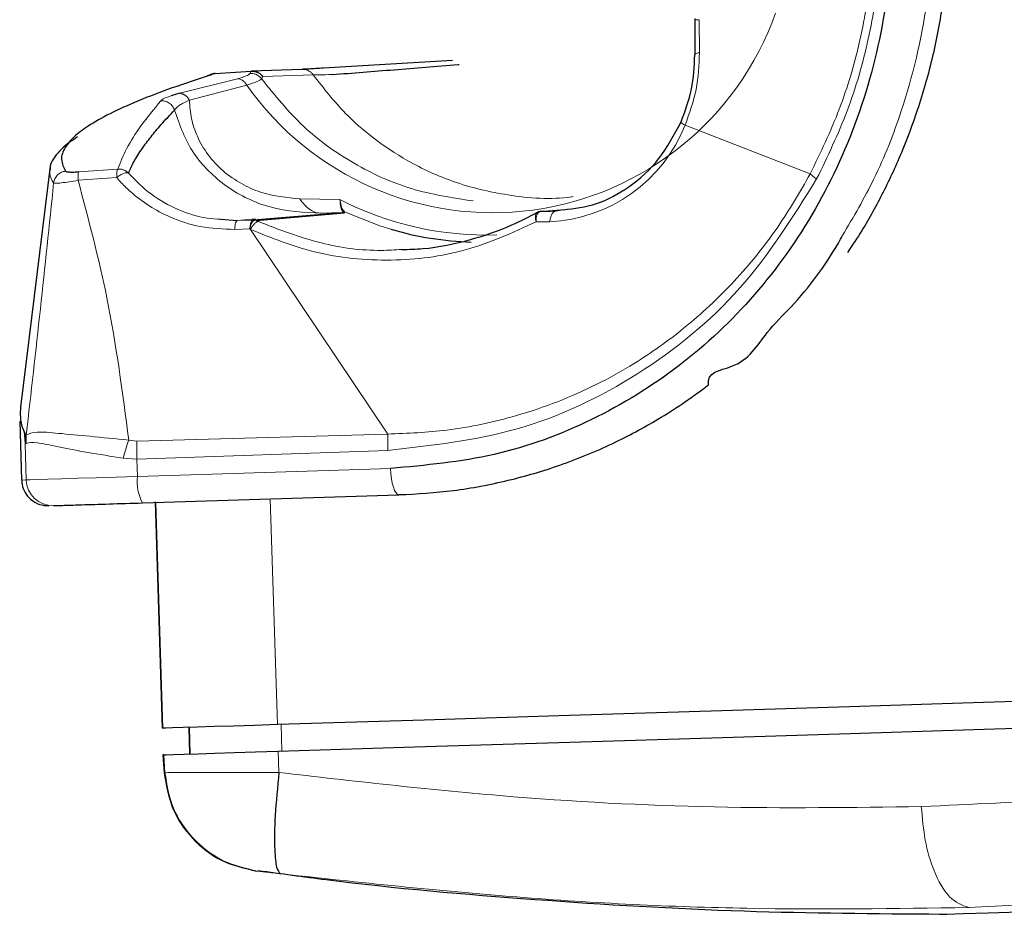
# Model space of a CAD drawing. Units: millimetres. Extents: x 100 to 8303, y 0 to 6379.
# Drawn here: x 5646 to 5683, y 4639 to 4672 of the extents above; entities that cross this region are included whole.
import ezdxf

# ---------------------------------------------------------------- set-up
doc = ezdxf.new("R2010")
doc.units = ezdxf.units.MM
doc.header["$LTSCALE"] = 20
doc.linetypes.add('SLD-Durchgehend', pattern=[0])
doc.layers.add('KONTUR', color=7, linetype='SLD-Durchgehend')

msp = doc.modelspace()

# ---------------------------------------------------------------- linework, layer by layer
at = {"color": 7, "linetype": 'SLD-Durchgehend', "lineweight": 0}
for p, q in [((5671.472, 4670.948), (5671.457, 4672.19)), ((5654.082, 4669.97), (5651.91, 4669.421)), ((5653.227, 4670.162), (5653.1, 4670.113)), ((5654.593, 4670.253), (5654.548, 4670.167)), ((5654.992, 4669.964), (5655.039, 4670.047)), ((5655.039, 4670.047), (5656.936, 4670.112)), ((5654.434, 4669.727), (5652.272, 4669.163)), ((5675.64, 4666.387), (5670.931, 4668.221)), ((5648.083, 4666.146), (5649.537, 4666.247)), ((5649.575, 4666.568), (5648.112, 4666.466)), ((5657.941, 4665.42), (5656.429, 4665.448)), ((5658.019, 4664.938), (5657.249, 4664.909)), ((5658.04, 4664.976), (5658.109, 4664.96)), ((5658.106, 4664.921), (5658.109, 4664.96)), ((5666.063, 4664.983), (5665.858, 4664.977)), ((5666.063, 4664.983), (5666.345, 4665.036)), ((5654.755, 4664.693), (5654.075, 4664.634)), ((5654.654, 4664.652), (5654.075, 4664.634)), ((5654.785, 4664.636), (5654.879, 4664.591)), ((5665.319, 4664.578), (5665.836, 4664.589)), ((5653.98, 4664.301), (5654.529, 4664.317)), ((5654.529, 4664.317), (5654.567, 4664.299)), ((5659.744, 4656.594), (5654.567, 4664.299)), ((5650.291, 4656.328), (5659.744, 4656.594)), ((5659.739, 4655.984), (5659.744, 4656.594)), ((5646.109, 4656.563), (5646.088, 4656.242)), ((5646.088, 4656.242), (5646.128, 4656.245)), ((5646.088, 4656.242), (5646.131, 4654.871)), ((5646.109, 4656.563), (5646.134, 4656.565)), ((5650.291, 4656.328), (5649.988, 4656.367)), ((5650.295, 4655.656), (5650.291, 4656.328)), ((5650.295, 4655.656), (5659.739, 4655.984)), ((5649.779, 4655.687), (5650.295, 4655.656)), ((5650.295, 4655.656), (5650.316, 4655.002)), ((5645.955, 4654.866), (5646.131, 4654.871)), ((5651.276, 4645.527), (5651.011, 4654.023)), ((5655.319, 4654.157), (5655.583, 4645.662)), ((5652.274, 4645.558), (5652.306, 4644.559)), ((5655.752, 4644.666), (5655.721, 4645.666)), ((5651.307, 4644.528), (5651.352, 4643.853)), ((5655.643, 4643.862), (5655.615, 4644.662)), ((5654.831, 4640.149), (5654.863, 4640.15))]:
    msp.add_line(p, q, dxfattribs=at)
at = {"color": 7, "linetype": 'SLD-Durchgehend', "lineweight": 0, "flags": 128}
for points in [[(5671.293, 4672.169), (5671.288, 4672.178), (5671.319, 4672.187), (5671.319, 4672.187), (5671.319, 4672.187), (5671.319, 4672.187), (5671.319, 4672.187), (5671.319, 4672.187), (5671.319, 4672.187), (5671.32, 4672.187), (5671.325, 4672.187), (5671.344, 4672.189), (5671.457, 4672.19)], [(5658.109, 4664.96), (5659.444, 4664.432), (5659.857, 4664.304)], [(5659.846, 4655.299), (5658.671, 4655.262), (5657.491, 4655.226), (5656.306, 4655.189), (5655.116, 4655.152), (5653.922, 4655.114), (5652.723, 4655.077), (5651.521, 4655.04), (5650.316, 4655.002)], [(5660.162, 4654.308), (5660.106, 4654.326), (5660.051, 4654.381), (5659.998, 4654.472), (5659.951, 4654.595), (5659.911, 4654.745), (5659.879, 4654.917), (5659.857, 4655.104), (5659.846, 4655.299)], [(5646.131, 4654.871), (5646.275, 4654.876), (5646.55, 4654.885), (5646.948, 4654.897), (5647.459, 4654.913), (5648.069, 4654.932), (5648.761, 4654.954), (5649.517, 4654.977), (5650.316, 4655.002)]]:
    msp.add_lwpolyline(points, dxfattribs=at)
at = {"color": 7, "linetype": 'SLD-Durchgehend', "lineweight": 0}
for centre, radius, start, end in [((5663.683, 4676.235), 11.31, 215.1293, 340.3447), ((5665.573, 4670.348), 5.765, 272.6152, 338.3497), ((5663.455, 4676.135), 12.05, 242.771, 271.8737), ((5647.128, 4654.9), 0.998, 181.6611, 271.661), ((5652.021, 4654.811), 1.716, 173.6204, 207.9258)]:
    msp.add_arc(centre, radius, start, end, dxfattribs=at)
for points, knots in [([(5676.854, 4664.065), (5677.266, 4664.766), (5678.138, 4666.25), (5679.282, 4669.164), (5680.144, 4672.77), (5680.374, 4676.95), (5679.966, 4680.394), (5679.285, 4683.075), (5678.643, 4684.903), (5677.899, 4686.566), (5677.115, 4688.038), (5676.498, 4688.968), (5676.195, 4689.425)], [0, 0, 0, 0, 0.093259, 0.197461, 0.352335, 0.503994, 0.655649, 0.73174, 0.810716, 0.872036, 0.937043, 1, 1, 1, 1]), ([(5675.882, 4666.196), (5676.289, 4667.04), (5677.099, 4668.716), (5677.874, 4671.424), (5678.315, 4674.181), (5678.392, 4676.956), (5678.125, 4679.707), (5677.506, 4682.399), (5676.569, 4685.007), (5675.672, 4686.6), (5675.221, 4687.401)], [0, 0, 0, 0, 0.12926, 0.256843, 0.38029, 0.503112, 0.625693, 0.747755, 0.873098, 1, 1, 1, 1]), ([(5675.64, 4666.387), (5676.027, 4667.187), (5676.8, 4668.788), (5677.562, 4671.403), (5678.007, 4674.113), (5678.096, 4676.878), (5677.835, 4679.632), (5677.222, 4682.309), (5676.299, 4684.872), (5675.428, 4686.421), (5674.992, 4687.196)], [0, 0, 0, 0, 0.125014, 0.250031, 0.375026, 0.5, 0.624974, 0.749968, 0.874985, 1, 1, 1, 1]), ([(5670.931, 4668.221), (5671.093, 4668.666), (5671.415, 4669.551), (5671.453, 4670.484), (5671.472, 4670.948)], [0, 0, 0, 0, 0.502138, 1, 1, 1, 1]), ([(5671.472, 4670.948), (5671.441, 4670.943), (5671.38, 4670.932), (5671.32, 4670.91), (5671.288, 4670.887), (5671.295, 4670.871), (5671.299, 4670.863)], [0, 0, 0, 0, 0.246336, 0.500588, 0.754591, 1, 1, 1, 1]), ([(5656.502, 4670.321), (5656.544, 4670.321), (5656.628, 4670.32), (5656.748, 4670.278), (5656.855, 4670.21), (5656.909, 4670.145), (5656.936, 4670.112)], [0, 0, 0, 0, 0.25002, 0.499991, 0.749961, 1, 1, 1, 1]), ([(5652.941, 4670.07), (5652.956, 4670.079), (5653.004, 4670.108), (5653.061, 4670.111), (5653.1, 4670.113)], [0, 0, 0, 0, 0.31397, 1, 1, 1, 1]), ([(5654.548, 4670.167), (5654.515, 4670.136), (5654.449, 4670.073), (5654.204, 4670.004), (5654.082, 4669.97)], [0, 0, 0, 0, 0.499988, 1, 1, 1, 1]), ([(5654.082, 4669.97), (5654.115, 4669.966), (5654.181, 4669.959), (5654.279, 4669.907), (5654.367, 4669.83), (5654.412, 4669.761), (5654.434, 4669.727)], [0, 0, 0, 0, 0.245843, 0.500026, 0.754112, 1, 1, 1, 1]), ([(5654.434, 4669.727), (5654.579, 4669.774), (5654.866, 4669.867), (5654.95, 4669.932), (5654.992, 4669.964)], [0, 0, 0, 0, 0.503874, 1, 1, 1, 1]), ([(5654.548, 4670.167), (5654.59, 4670.167), (5654.675, 4670.167), (5654.798, 4670.127), (5654.908, 4670.061), (5654.964, 4669.997), (5654.992, 4669.964)], [0, 0, 0, 0, 0.24997, 0.500055, 0.74999, 1, 1, 1, 1]), ([(5654.992, 4669.964), (5655.49, 4669.345), (5656.488, 4668.106), (5658.438, 4666.721), (5660.607, 4665.727), (5662.167, 4665.488), (5662.948, 4665.369)], [0, 0, 0, 0, 0.25, 0.500002, 0.75, 1, 1, 1, 1]), ([(5657.654, 4670.126), (5657.481, 4670.123), (5657.135, 4670.117), (5657.002, 4670.114), (5656.936, 4670.112)], [0, 0, 0, 0, 0.5012411, 1, 1, 1, 1]), ([(5666.715, 4665.531), (5666.695, 4665.528), (5665.886, 4665.412), (5664.339, 4665.524), (5662.262, 4666.015), (5660.551, 4666.798), (5659.213, 4667.694), (5657.99, 4668.758), (5657.325, 4669.613), (5656.936, 4670.112)], [0, 0, 0, 0, 0.005363, 0.21776, 0.406768, 0.572362, 0.714517, 0.833214, 1, 1, 1, 1]), ([(5651.592, 4669.323), (5651.542, 4669.309), (5651.321, 4669.244), (5651.252, 4669.184), (5651.199, 4669.137)], [0, 0, 0, 0, 0.223176, 1, 1, 1, 1]), ([(5651.199, 4669.137), (5650.939, 4668.822), (5650.437, 4668.214), (5649.89, 4667.357), (5649.676, 4666.822), (5649.575, 4666.568)], [0, 0, 0, 0, 0.362485, 0.698658, 1, 1, 1, 1]), ([(5651.199, 4669.137), (5651.253, 4669.136), (5651.364, 4669.133), (5651.52, 4669.059), (5651.647, 4668.942), (5651.692, 4668.84), (5651.714, 4668.79)], [0, 0, 0, 0, 0.242922, 0.500016, 0.757161, 1, 1, 1, 1]), ([(5651.714, 4668.79), (5651.759, 4668.849), (5651.851, 4668.966), (5652.131, 4669.098), (5652.272, 4669.163)], [0, 0, 0, 0, 0.4971527, 1, 1, 1, 1]), ([(5652.272, 4669.163), (5652.289, 4668.932), (5652.32, 4668.488), (5652.555, 4667.78), (5652.951, 4667.098), (5653.527, 4666.475), (5654.217, 4666.003), (5655.212, 4665.561), (5655.939, 4665.494), (5656.429, 4665.448)], [0, 0, 0, 0, 0.128259, 0.246128, 0.373876, 0.499189, 0.626419, 0.748106, 1, 1, 1, 1]), ([(5651.714, 4668.79), (5651.908, 4668.231), (5652.196, 4667.402), (5652.988, 4666.471), (5653.909, 4665.698), (5655.385, 4664.993), (5656.603, 4664.938), (5657.249, 4664.909)], [0, 0, 0, 0, 0.247595, 0.367201, 0.486194, 0.727273, 1, 1, 1, 1]), ([(5670.931, 4668.221), (5670.903, 4668.237), (5670.845, 4668.27), (5670.791, 4668.307), (5670.766, 4668.334), (5670.774, 4668.34), (5670.779, 4668.343)], [0, 0, 0, 0, 0.253, 0.509855, 0.761523, 1, 1, 1, 1]), ([(5647.028, 4666.533), (5647.02, 4666.486), (5646.993, 4666.317), (5647.092, 4666.16), (5647.164, 4666.047)], [0, 0, 0, 0, 0.276959, 1, 1, 1, 1]), ([(5647.615, 4666.49), (5647.561, 4666.479), (5647.448, 4666.457), (5647.305, 4666.354), (5647.199, 4666.212), (5647.175, 4666.101), (5647.164, 4666.047)], [0, 0, 0, 0, 0.242525, 0.499985, 0.757479, 1, 1, 1, 1]), ([(5648.112, 4666.466), (5648.107, 4666.457), (5648.097, 4666.438), (5648.087, 4666.365), (5648.082, 4666.267), (5648.083, 4666.186), (5648.083, 4666.146)], [0, 0, 0, 0, 0.245443, 0.499983, 0.75448, 1, 1, 1, 1]), ([(5649.575, 4666.568), (5649.569, 4666.559), (5649.557, 4666.539), (5649.545, 4666.467), (5649.537, 4666.369), (5649.537, 4666.287), (5649.537, 4666.247)], [0, 0, 0, 0, 0.245474, 0.500064, 0.754581, 1, 1, 1, 1]), ([(5649.537, 4666.247), (5649.581, 4666.28), (5649.67, 4666.347), (5649.801, 4666.41), (5649.91, 4666.439), (5649.955, 4666.425), (5649.976, 4666.418)], [0, 0, 0, 0, 0.250522, 0.510261, 0.764442, 1, 1, 1, 1]), ([(5649.537, 4666.247), (5649.594, 4666.183), (5649.762, 4665.995), (5650.357, 4665.418), (5651.336, 4664.794), (5652.696, 4664.346), (5653.543, 4664.316), (5653.98, 4664.301)], [0, 0, 0, 0, 0.052734, 0.154711, 0.505203, 0.745074, 1, 1, 1, 1]), ([(5649.976, 4666.418), (5649.951, 4666.442), (5649.898, 4666.489), (5649.8, 4666.539), (5649.69, 4666.57), (5649.613, 4666.569), (5649.575, 4666.568)], [0, 0, 0, 0, 0.232817, 0.480549, 0.738351, 1, 1, 1, 1]), ([(5649.976, 4666.418), (5650.252, 4666.137), (5650.795, 4665.584), (5651.824, 4665.026), (5652.725, 4664.715), (5653.286, 4664.689), (5653.458, 4664.681)], [0, 0, 0, 0, 0.299701, 0.590841, 0.874285, 1, 1, 1, 1]), ([(5659.744, 4656.594), (5660.486, 4656.626), (5662.132, 4656.697), (5664.266, 4657.162), (5666.136, 4657.792), (5667.618, 4658.449), (5669.223, 4659.344), (5670.988, 4660.596), (5672.81, 4662.306), (5674.411, 4664.26), (5675.247, 4665.707), (5675.64, 4666.387)], [0, 0, 0, 0, 0.111911, 0.24854, 0.331828, 0.415128, 0.498345, 0.615754, 0.74893, 0.882068, 1, 1, 1, 1]), ([(5675.882, 4666.196), (5675.839, 4666.228), (5675.754, 4666.292), (5675.678, 4666.355), (5675.64, 4666.387)], [0, 0, 0, 0, 0.500617, 1, 1, 1, 1]), ([(5647.164, 4666.047), (5646.999, 4664.466), (5646.667, 4661.291), (5646.312, 4658.144), (5646.134, 4656.565)], [0, 0, 0, 0, 0.497967, 1, 1, 1, 1]), ([(5647.164, 4666.047), (5647.183, 4666.042), (5647.227, 4666.03), (5647.435, 4666.046), (5647.736, 4666.086), (5647.967, 4666.126), (5648.083, 4666.146)], [0, 0, 0, 0, 0.221254, 0.496228, 0.746856, 1, 1, 1, 1]), ([(5649.988, 4656.367), (5649.756, 4658.162), (5649.327, 4661.475), (5648.474, 4664.678), (5648.083, 4666.146)], [0, 0, 0, 0, 0.541685, 1, 1, 1, 1]), ([(5659.739, 4655.984), (5661.391, 4656.166), (5664.74, 4656.537), (5669.265, 4658.714), (5673.175, 4661.884), (5674.984, 4664.766), (5675.882, 4666.196)], [0, 0, 0, 0, 0.245383, 0.497535, 0.750593, 1, 1, 1, 1]), ([(5657.249, 4664.909), (5657.176, 4664.914), (5657.028, 4664.925), (5656.811, 4665.034), (5656.605, 4665.203), (5656.488, 4665.367), (5656.429, 4665.448)], [0, 0, 0, 0, 0.247683, 0.500011, 0.752304, 1, 1, 1, 1]), ([(5658.109, 4664.96), (5658.07, 4665.007), (5657.993, 4665.1), (5657.959, 4665.313), (5657.941, 4665.42)], [0, 0, 0, 0, 0.4997991, 1, 1, 1, 1]), ([(5658.04, 4664.976), (5658.013, 4665.02), (5657.959, 4665.108), (5657.947, 4665.316), (5657.941, 4665.42)], [0, 0, 0, 0, 0.499943, 1, 1, 1, 1]), ([(5658.04, 4664.976), (5658.047, 4664.965), (5658.06, 4664.944), (5658.033, 4664.94), (5658.019, 4664.938)], [0, 0, 0, 0, 0.496911, 1, 1, 1, 1]), ([(5665.381, 4664.941), (5665.364, 4664.93), (5665.329, 4664.909), (5665.303, 4664.825), (5665.296, 4664.714), (5665.311, 4664.623), (5665.319, 4664.578)], [0, 0, 0, 0, 0.250229, 0.500324, 0.750239, 1, 1, 1, 1]), ([(5665.319, 4664.578), (5665.319, 4664.626), (5665.32, 4664.721), (5665.348, 4664.841), (5665.394, 4664.928), (5665.435, 4664.951), (5665.455, 4664.961)], [0, 0, 0, 0, 0.251136, 0.502064, 0.768045, 1, 1, 1, 1]), ([(5665.836, 4664.589), (5665.843, 4664.641), (5665.858, 4664.747), (5665.912, 4664.875), (5665.982, 4664.964), (5666.037, 4664.977), (5666.063, 4664.983)], [0, 0, 0, 0, 0.2428977, 0.4999874, 0.7571047, 1, 1, 1, 1]), ([(5653.98, 4664.301), (5653.983, 4664.346), (5653.99, 4664.44), (5654.013, 4664.547), (5654.041, 4664.619), (5654.064, 4664.629), (5654.075, 4664.634)], [0, 0, 0, 0, 0.2475196, 0.5045815, 0.759164, 1, 1, 1, 1]), ([(5654.654, 4664.652), (5654.644, 4664.648), (5654.625, 4664.641), (5654.599, 4664.591), (5654.578, 4664.518), (5654.568, 4664.452), (5654.563, 4664.418)], [0, 0, 0, 0, 0.250054, 0.499992, 0.749963, 1, 1, 1, 1]), ([(5654.567, 4664.299), (5654.593, 4664.342), (5654.647, 4664.431), (5654.734, 4664.529), (5654.817, 4664.59), (5654.859, 4664.591), (5654.879, 4664.591)], [0, 0, 0, 0, 0.243474, 0.500014, 0.756569, 1, 1, 1, 1]), ([(5654.567, 4664.299), (5655.362, 4663.98), (5657.062, 4663.299), (5659.843, 4663.042), (5662.709, 4663.391), (5664.443, 4664.18), (5665.319, 4664.578)], [0, 0, 0, 0, 0.229278, 0.490514, 0.7428, 1, 1, 1, 1]), ([(5654.879, 4664.591), (5655.652, 4664.292), (5657.138, 4663.716), (5658.996, 4663.467), (5660.013, 4663.527), (5660.269, 4663.542)], [0, 0, 0, 0, 0.447207, 0.860559, 1, 1, 1, 1]), ([(5646.134, 4656.565), (5646.242, 4656.611), (5646.463, 4656.705), (5647.317, 4656.628), (5648.502, 4656.516), (5649.488, 4656.418), (5649.988, 4656.367)], [0, 0, 0, 0, 0.236267, 0.482202, 0.736904, 1, 1, 1, 1]), ([(5646.128, 4656.245), (5646.24, 4656.268), (5646.468, 4656.315), (5647.3, 4656.113), (5648.409, 4655.908), (5649.321, 4655.761), (5649.779, 4655.687)], [0, 0, 0, 0, 0.244829, 0.494596, 0.746572, 1, 1, 1, 1]), ([(5649.779, 4655.687), (5649.81, 4655.803), (5649.873, 4656.035), (5649.95, 4656.257), (5649.988, 4656.367)], [0, 0, 0, 0, 0.499994, 1, 1, 1, 1]), ([(5679.822, 4642.579), (5681.7, 4642.662), (5685.457, 4642.828), (5690.744, 4643.395), (5695.768, 4644.173), (5698.81, 4644.893), (5700.337, 4645.255)], [0, 0, 0, 0, 0.249612, 0.499375, 0.748759, 1, 1, 1, 1]), ([(5655.643, 4643.862), (5655.022, 4643.861), (5653.894, 4643.859), (5652.532, 4643.858), (5651.591, 4643.855), (5651.43, 4643.854), (5651.352, 4643.853)], [0, 0, 0, 0, 0.275058, 0.498978, 0.755045, 1, 1, 1, 1]), ([(5654.831, 4640.149), (5654.382, 4640.254), (5653.483, 4640.462), (5652.377, 4641.329), (5651.58, 4642.487), (5651.428, 4643.397), (5651.352, 4643.853)], [0, 0, 0, 0, 0.250015, 0.500003, 0.749992, 1, 1, 1, 1]), ([(5679.822, 4642.579), (5677.249, 4642.544), (5672.104, 4642.475), (5663.966, 4642.906), (5658.423, 4643.542), (5655.643, 4643.862)], [0, 0, 0, 0, 0.332763, 0.6654423, 1, 1, 1, 1]), ([(5681.596, 4638.778), (5681.352, 4638.869), (5680.864, 4639.049), (5680.3, 4640.058), (5679.936, 4641.284), (5679.86, 4642.147), (5679.822, 4642.579)], [0, 0, 0, 0, 0.279691, 0.559347, 0.779661, 1, 1, 1, 1]), ([(5703.581, 4641.541), (5701.382, 4641.059), (5696.994, 4640.096), (5689.6, 4639.167), (5684.263, 4638.908), (5681.596, 4638.778)], [0, 0, 0, 0, 0.3342008, 0.6672675, 1, 1, 1, 1]), ([(5654.831, 4640.149), (5654.848, 4640.148), (5654.881, 4640.145), (5655.079, 4640.123), (5655.357, 4640.09), (5655.583, 4640.062), (5655.696, 4640.049)], [0, 0, 0, 0, 0.249253, 0.499731, 0.749642, 1, 1, 1, 1]), ([(5681.596, 4638.778), (5678.841, 4638.739), (5673.328, 4638.66), (5664.613, 4639.087), (5658.672, 4639.728), (5655.696, 4640.049)], [0, 0, 0, 0, 0.332728, 0.665793, 1, 1, 1, 1])]:
    msp.add_open_spline(points, degree=3, knots=knots, dxfattribs=at)
at = {"layer": 'KONTUR'}
for p, q in [((5671.302, 4672.239), (5671.293, 4672.169)), ((5671.293, 4672.169), (5671.299, 4670.863)), ((5656.502, 4670.321), (5654.604, 4670.258)), ((5662.178, 4670.66), (5657.32, 4670.366)), ((5653.031, 4670.107), (5652.938, 4670.074)), ((5653.227, 4670.162), (5654.593, 4670.253)), ((5653.237, 4670.167), (5653.227, 4670.162)), ((5651.91, 4669.421), (5651.592, 4669.323)), ((5647.045, 4666.784), (5645.912, 4657.615)), ((5654.695, 4664.653), (5658.019, 4664.938)), ((5654.785, 4664.636), (5658.106, 4664.921)), ((5665.381, 4664.941), (5665.392, 4664.944)), ((5665.455, 4664.961), (5665.478, 4664.967)), ((5665.478, 4664.967), (5666.407, 4665.048)), ((5665.858, 4664.977), (5665.478, 4664.967)), ((5653.458, 4664.681), (5654.075, 4664.634)), ((5654.563, 4664.418), (5654.529, 4664.317)), ((5654.695, 4664.653), (5654.654, 4664.652)), ((5654.695, 4664.653), (5654.719, 4664.65)), ((5654.785, 4664.636), (5654.719, 4664.65)), ((5645.885, 4657.084), (5645.955, 4654.866)), ((5646.054, 4656.698), (5646.088, 4656.242)), ((5650.505, 4654.007), (5660.162, 4654.308)), ((5650.982, 4654.052), (5651.248, 4645.526)), ((5660.544, 4654.32), (5660.162, 4654.308)), ((5651.276, 4645.527), (5651.248, 4645.526)), ((5652.248, 4645.558), (5652.279, 4644.558)), ((5651.307, 4644.528), (5651.279, 4644.527)), ((5651.279, 4644.527), (5651.324, 4643.852)), ((5651.352, 4643.853), (5651.324, 4643.852))]:
    msp.add_line(p, q, dxfattribs=at)
at = {"layer": 'KONTUR', "flags": 128}
for points in [[(5700.262, 4647.054), (5696.095, 4646.924), (5691.675, 4646.787), (5687.022, 4646.642), (5682.161, 4646.49), (5677.114, 4646.333), (5671.907, 4646.17), (5666.565, 4646.004), (5661.115, 4645.834), (5655.583, 4645.662)], [(5655.615, 4644.662), (5661.146, 4644.834), (5666.596, 4645.004), (5671.938, 4645.171), (5677.145, 4645.333), (5682.192, 4645.491), (5687.054, 4645.642), (5691.706, 4645.787), (5696.126, 4645.925), (5700.293, 4646.055)], [(5655.583, 4645.662), (5654.736, 4645.635), (5653.935, 4645.61), (5653.204, 4645.587), (5652.567, 4645.568), (5652.041, 4645.551), (5651.643, 4645.539), (5651.386, 4645.531), (5651.276, 4645.527)], [(5651.307, 4644.528), (5651.417, 4644.531), (5651.675, 4644.539), (5652.072, 4644.552), (5652.598, 4644.568), (5653.236, 4644.588), (5653.966, 4644.611), (5654.767, 4644.636), (5655.615, 4644.662)], [(5680.51, 4638.524), (5680.518, 4638.524), (5680.777, 4638.532), (5681.395, 4638.552), (5682.333, 4638.581), (5683.53, 4638.618), (5684.913, 4638.661), (5686.394, 4638.707), (5687.881, 4638.754), (5689.279, 4638.797), (5690.501, 4638.835), (5691.471, 4638.866), (5692.127, 4638.886), (5692.427, 4638.895), (5692.445, 4638.896)]]:
    msp.add_lwpolyline(points, dxfattribs=at)
at = {"layer": 'KONTUR'}
for centre, radius, start, end in [((5654.605, 4670.242), 0.0163, 93.972, 137.1256), ((5663.301, 4676.118), 12.306, 253.7497, 268.0412)]:
    msp.add_arc(centre, radius, start, end, dxfattribs=at)
for points, knots in [([(5658.537, 4697.279), (5659.858, 4697.239), (5662.502, 4697.159), (5666.259, 4696.022), (5669.692, 4694.199), (5672.699, 4691.695), (5675.194, 4688.609), (5677.101, 4685.028), (5678.333, 4681.071), (5678.851, 4676.902), (5678.593, 4672.709), (5677.611, 4668.682), (5675.93, 4664.99), (5673.632, 4661.754), (5670.787, 4659.067), (5667.474, 4657.035), (5663.796, 4655.665), (5661.162, 4655.421), (5659.846, 4655.299)], [0, 0, 0, 0, 0.062208, 0.124498, 0.18686, 0.249349, 0.311943, 0.374571, 0.437302, 0.5, 0.562698, 0.625429, 0.688057, 0.750651, 0.813139, 0.875502, 0.937792, 1, 1, 1, 1]), ([(5676.187, 4690.235), (5676.289, 4690.115), (5676.984, 4689.307), (5678.003, 4687.574), (5679.414, 4684.679), (5680.481, 4681.12), (5680.975, 4676.968), (5680.782, 4673.506), (5680.271, 4670.789), (5679.743, 4668.925), (5679.108, 4667.218), (5678.408, 4665.706), (5677.715, 4664.429), (5677.224, 4663.705), (5677.039, 4663.431)], [0, 0, 0, 0, 0.0171, 0.115809, 0.213359, 0.358278, 0.500134, 0.641983, 0.713178, 0.787084, 0.844483, 0.905354, 0.964278, 1, 1, 1, 1]), ([(5670.779, 4668.343), (5670.93, 4668.751), (5671.234, 4669.568), (5671.277, 4670.431), (5671.299, 4670.863)], [0, 0, 0, 0, 0.4987892, 1, 1, 1, 1]), ([(5657.32, 4670.366), (5657.121, 4670.354), (5656.728, 4670.331), (5656.577, 4670.324), (5656.502, 4670.321)], [0, 0, 0, 0, 0.506257, 1, 1, 1, 1]), ([(5657.654, 4670.126), (5658.423, 4670.186), (5659.945, 4670.305), (5661.568, 4670.434), (5662.413, 4670.506), (5662.427, 4670.507)], [0, 0, 0, 0, 0.501027, 0.991574, 1, 1, 1, 1]), ([(5653.1, 4670.113), (5652.592, 4669.949), (5651.583, 4669.621), (5650.315, 4669.133), (5649.252, 4668.653), (5648.455, 4668.2), (5647.903, 4667.777), (5647.548, 4667.355), (5647.398, 4666.919), (5647.543, 4666.633), (5647.615, 4666.49)], [0, 0, 0, 0, 0.126202, 0.250871, 0.377873, 0.503078, 0.614507, 0.726352, 0.863262, 1, 1, 1, 1]), ([(5653.032, 4670.104), (5653.058, 4670.118), (5653.118, 4670.151), (5653.187, 4670.158), (5653.227, 4670.162)], [0, 0, 0, 0, 0.430706, 1, 1, 1, 1]), ([(5653.237, 4670.167), (5653.197, 4670.162), (5653.126, 4670.153), (5653.063, 4670.118), (5653.036, 4670.103)], [0, 0, 0, 0, 0.5702526, 1, 1, 1, 1]), ([(5654.593, 4670.253), (5654.636, 4670.253), (5654.721, 4670.253), (5654.845, 4670.212), (5654.956, 4670.145), (5655.012, 4670.079), (5655.039, 4670.047)], [0, 0, 0, 0, 0.249965, 0.499999, 0.749961, 1, 1, 1, 1]), ([(5654.604, 4670.258), (5654.646, 4670.258), (5654.73, 4670.257), (5654.851, 4670.214), (5654.959, 4670.146), (5655.013, 4670.08), (5655.039, 4670.047)], [0, 0, 0, 0, 0.249954, 0.500023, 0.749984, 1, 1, 1, 1]), ([(5651.91, 4669.421), (5651.946, 4669.417), (5652.016, 4669.409), (5652.118, 4669.352), (5652.207, 4669.271), (5652.251, 4669.199), (5652.272, 4669.163)], [0, 0, 0, 0, 0.252858, 0.509721, 0.761498, 1, 1, 1, 1]), ([(5649.976, 4666.418), (5650.044, 4666.563), (5650.187, 4666.866), (5650.478, 4667.324), (5650.821, 4667.787), (5651.223, 4668.27), (5651.54, 4668.607), (5651.714, 4668.79)], [0, 0, 0, 0, 0.185502, 0.390286, 0.580759, 0.771214, 1, 1, 1, 1]), ([(5666.345, 4665.036), (5666.766, 4665.088), (5667.626, 4665.195), (5668.866, 4665.873), (5670.009, 4666.891), (5670.522, 4667.86), (5670.779, 4668.343)], [0, 0, 0, 0, 0.232402, 0.475298, 0.738178, 1, 1, 1, 1]), ([(5648.065, 4667.785), (5647.957, 4667.712), (5647.723, 4667.552), (5647.428, 4667.3), (5647.183, 4667.019), (5647.031, 4666.757), (5647.029, 4666.596), (5647.028, 4666.533)], [0, 0, 0, 0, 0.16672, 0.36193, 0.585607, 0.837773, 1, 1, 1, 1]), ([(5647.615, 4666.49), (5647.628, 4666.483), (5647.653, 4666.469), (5647.769, 4666.458), (5647.923, 4666.456), (5648.049, 4666.463), (5648.112, 4666.466)], [0, 0, 0, 0, 0.244454, 0.493492, 0.745718, 1, 1, 1, 1]), ([(5658.106, 4664.921), (5658.092, 4664.926), (5658.064, 4664.937), (5658.035, 4664.938), (5658.02, 4664.938)], [0, 0, 0, 0, 0.500214, 1, 1, 1, 1]), ([(5660.269, 4663.542), (5660.533, 4663.548), (5661.408, 4663.569), (5662.805, 4663.871), (5664.247, 4664.359), (5665.06, 4664.776), (5665.381, 4664.941)], [0, 0, 0, 0, 0.148059, 0.490821, 0.798202, 1, 1, 1, 1]), ([(5665.455, 4664.961), (5665.442, 4664.96), (5665.416, 4664.958), (5665.393, 4664.947), (5665.381, 4664.941)], [0, 0, 0, 0, 0.500095, 1, 1, 1, 1]), ([(5665.478, 4664.967), (5665.463, 4664.965), (5665.433, 4664.963), (5665.406, 4664.95), (5665.392, 4664.944)], [0, 0, 0, 0, 0.5001, 1, 1, 1, 1]), ([(5654.563, 4664.418), (5654.579, 4664.456), (5654.615, 4664.54), (5654.67, 4664.621), (5654.705, 4664.642), (5654.719, 4664.65)], [0, 0, 0, 0, 0.322964, 0.714975, 1, 1, 1, 1]), ([(5660.162, 4654.308), (5660.847, 4654.35), (5662.235, 4654.433), (5664.261, 4654.821), (5666.272, 4655.408), (5668.158, 4656.184), (5669.683, 4657.001), (5670.702, 4657.65), (5671.249, 4658.031), (5671.53, 4658.237), (5671.673, 4658.344), (5671.745, 4658.399), (5671.781, 4658.426), (5671.799, 4658.44), (5671.808, 4658.447), (5671.813, 4658.45), (5671.815, 4658.452), (5671.816, 4658.453), (5671.817, 4658.453), (5671.817, 4658.453), (5671.817, 4658.454), (5671.817, 4658.454), (5671.817, 4658.454), (5671.817, 4658.454), (5671.716, 4658.938), (5673.186, 4659.072), (5673.842, 4660.312), (5675.329, 4661.762), (5676.267, 4662.995), (5676.803, 4663.972), (5676.854, 4664.065)], [0, 0, 0, 0, 0.100438, 0.203798, 0.304305, 0.411909, 0.508337, 0.563731, 0.593223, 0.608419, 0.616127, 0.62001, 0.621959, 0.622935, 0.623424, 0.623668, 0.623789, 0.623852, 0.623882, 0.623898, 0.623905, 0.623908, 0.62391, 0.623913, 0.623914, 0.677957, 0.771344, 0.837217, 0.984441, 1, 1, 1, 1]), ([(5645.929, 4657.699), (5645.918, 4657.577), (5645.893, 4657.294), (5645.943, 4656.909), (5646.053, 4656.681), (5646.109, 4656.563)], [0, 0, 0, 0, 0.266621, 0.621202, 1, 1, 1, 1]), ([(5646.128, 4656.245), (5646.126, 4656.298), (5646.121, 4656.405), (5646.13, 4656.511), (5646.134, 4656.565)], [0, 0, 0, 0, 0.498971, 1, 1, 1, 1]), ([(5645.958, 4654.981), (5645.958, 4654.885), (5645.958, 4654.682), (5646.076, 4654.385), (5646.297, 4654.116), (5646.616, 4653.925), (5646.866, 4653.906), (5646.985, 4653.898)], [0, 0, 0, 0, 0.171475, 0.359865, 0.557405, 0.787449, 1, 1, 1, 1]), ([(5647.157, 4653.903), (5647.24, 4653.906), (5647.406, 4653.911), (5648.173, 4653.935), (5649.223, 4653.967), (5650.078, 4653.994), (5650.505, 4654.007)], [0, 0, 0, 0, 0.2500061, 0.4999956, 0.7499974, 1, 1, 1, 1]), ([(5651.324, 4643.852), (5651.399, 4643.402), (5651.549, 4642.499), (5652.337, 4641.342), (5653.445, 4640.465), (5654.352, 4640.254), (5654.807, 4640.149)], [0, 0, 0, 0, 0.246912, 0.495827, 0.747239, 1, 1, 1, 1]), ([(5655.643, 4643.862), (5655.589, 4643.307), (5655.479, 4642.197), (5655.467, 4640.963), (5655.542, 4640.212), (5655.645, 4640.103), (5655.696, 4640.049)], [0, 0, 0, 0, 0.27967, 0.55932, 0.779643, 1, 1, 1, 1]), ([(5654.866, 4640.175), (5655.716, 4640.057), (5659.17, 4639.576), (5665.272, 4639.051), (5672.993, 4638.588), (5678.096, 4638.551), (5680.566, 4638.533)], [0, 0, 0, 0, 0.099868, 0.405992, 0.712523, 1, 1, 1, 1])]:
    msp.add_open_spline(points, degree=3, knots=knots, dxfattribs=at)

doc.saveas('drawing.dxf')
